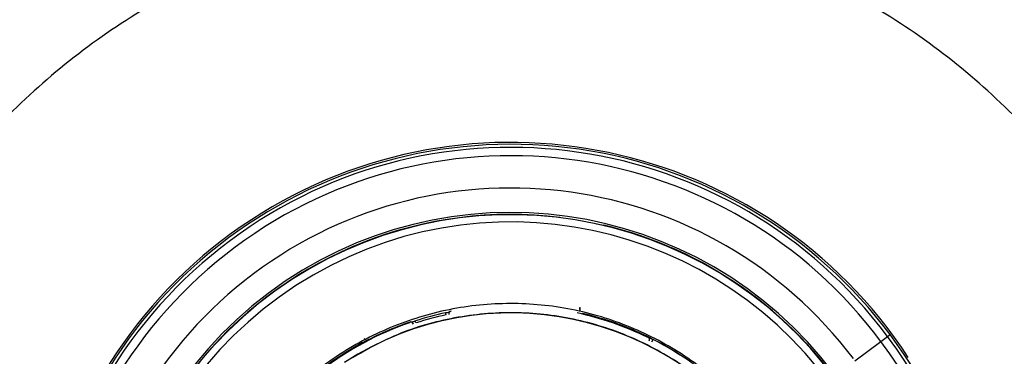
# Model space of a CAD drawing. Extents: x 943 to 1030, y 781 to 934.
# Drawn here: x 997 to 999, y 857 to 857 of the extents above; entities that cross this region are included whole.
import ezdxf

# ---------------------------------------------------------------- set-up
doc = ezdxf.new("R2010")
doc.units = 0
doc.header["$MEASUREMENT"] = 0
doc.layers.add('1', color=4, linetype='Continuous')

# ---------------------------------------------------------------- blocks, each defined once
blk = doc.blocks.new('2024 ARIA HL')
at = {"layer": '1', "color": 3, "linetype": 'Continuous', "lineweight": 25}
for p, q in [((55.2579, 53.6192), (55.2733, 53.6164)), ((54.941, 53.4275), (54.9401, 53.4319)), ((55.2228, 53.4362), (55.2228, 53.436)), ((55.2286, 53.4301), (55.2287, 53.4305)), ((54.8637, 53.4106), (54.8645, 53.4122)), ((54.8776, 53.4105), (54.8762, 53.4148)), ((55.3647, 53.3804), (55.3664, 53.3809)), ((55.8571, 53.3715), (55.8711, 53.382)), ((55.8711, 53.382), (55.8764, 53.3859)), ((54.7649, 53.3689), (54.765, 53.3686)), ((54.7691, 53.3758), (54.769, 53.3759)), ((55.3744, 53.3704), (55.3771, 53.3757)), ((55.8025, 53.3309), (55.8571, 53.3715))]:
    blk.add_line(p, q, dxfattribs=at)
at = {"layer": '1', "color": 3, "linetype": 'Continuous', "lineweight": 25, "flags": 128}
for points in [[(55.2226, 53.4389), (55.2226, 53.4375), (55.2228, 53.4362)], [(54.7687, 53.3781), (54.7689, 53.3773), (54.769, 53.3759)]]:
    blk.add_lwpolyline(points, dxfattribs=at)
at = {"layer": '1', "color": 3, "linetype": 'Continuous', "lineweight": 25}
for centre, radius, start, end in [((55.0777, 52.7908), 1, 33.1576, 213.1576), ((55.0777, 52.7908), 0.9895, 36.6904, 216.6904), ((55.0777, 52.7908), 0.9961, 36.6904, 126.6904), ((55.0777, 52.7908), 0.972, 36.6904, 216.6904), ((55.0777, 52.7908), 0.9039, 37.034, 216.6904), ((55.0777, 52.7908), 0.8524, 37.034, 216.6904), ((55.0777, 52.7908), 0.8484, 83.0496, 196.6658), ((55.0777, 52.7908), 0.8477, 33.1576, 212.8028), ((55.0777, 52.7908), 0.8324, 33.1576, 212.8028), ((55.0777, 52.7908), 0.8484, 33.1576, 76.6658), ((55.0777, 52.7908), 0.9961, 126.6904, 216.6904), ((55.0777, 52.7908), 0.6408, 33.1576, 123.1576), ((55.0777, 52.7908), 0.6557, 102.113, 107.887), ((55.0777, 52.7908), 0.6512, 102.113, 107.887), ((54.9526, 53.4297), 0.00591, 101.0931, 194.9778), ((55.0777, 52.7908), 0.6557, 64.0419, 77.7327), ((55.0777, 52.7908), 0.6573, 31.7301, 76.7178), ((55.0777, 52.7908), 0.6557, 109.0419, 145.9581), ((55.0777, 52.7908), 0.6569, 108.9273, 118.416), ((54.8665, 53.4066), 0.00591, 15.0224, 108.9069), ((55.0777, 52.7908), 0.9895, 216.6904, 36.6904), ((55.3638, 53.3756), 0.00591, 330.0224, 63.9069), ((55.0777, 52.7908), 0.9961, 306.6904, 36.6904), ((55.0777, 52.7908), 0.972, 216.6904, 36.6904), ((55.0777, 52.7908), 0.6573, 118.4122, 171.426), ((55.0777, 52.7908), 0.6571, 57.113, 62.887)]:
    blk.add_arc(centre, radius, start, end, dxfattribs=at)
for points, knots in [([(55.9453, 54.2393), (55.8835, 54.2722), (55.7594, 54.3383), (55.5591, 54.4082), (55.3518, 54.4549), (55.1399, 54.4755), (54.9277, 54.4701), (54.7179, 54.4389), (54.5136, 54.3823), (54.3185, 54.3017), (54.1342, 54.198), (53.9621, 54.071), (53.8073, 53.9264), (53.7204, 53.8161), (53.6787, 53.7633)], [0, 0, 0, 0, 0.082772, 0.166168, 0.250224, 0.333859, 0.417407, 0.500907, 0.584352, 0.667697, 0.750165, 0.833983, 0.92038, 1, 1, 1, 1]), ([(55.9453, 54.2393), (56.0037, 54.2028), (56.1166, 54.1323), (56.2675, 54.0036), (56.407, 53.8597), (56.4858, 53.749), (56.5269, 53.6913)], [0, 0, 0, 0, 0.256062, 0.494723, 0.736633, 1, 1, 1, 1]), ([(55.2232, 53.4429), (55.2231, 53.4422), (55.2229, 53.4408), (55.2228, 53.4391), (55.2226, 53.4378), (55.2226, 53.4377), (55.2226, 53.4376)], [0, 0, 0, 0, 0.250076, 0.500203, 0.750216, 1, 1, 1, 1]), ([(55.2226, 53.4389), (55.2226, 53.439), (55.2227, 53.4391), (55.2228, 53.4402), (55.2229, 53.4415), (55.223, 53.4424), (55.223, 53.4429)], [0, 0, 0, 0, 0.25621, 0.538683, 0.770928, 1, 1, 1, 1]), ([(54.9401, 53.4319), (54.941, 53.4321), (54.9431, 53.4324), (54.9457, 53.4329), (54.9475, 53.4336), (54.9483, 53.434), (54.949, 53.4344), (54.9499, 53.435), (54.9508, 53.4353), (54.9515, 53.4355)], [0, 0, 0, 0, 0.187168, 0.440825, 0.645902, 0.755708, 0.805043, 0.860514, 1, 1, 1, 1]), ([(54.8645, 53.4122), (54.8646, 53.4122), (54.8646, 53.4122), (54.8646, 53.4122), (54.8646, 53.4122)], [0, 0, 0, 0, 0.559748, 1, 1, 1, 1]), ([(54.8646, 53.4122), (54.8651, 53.4123), (54.8661, 53.4126), (54.8676, 53.4125), (54.8687, 53.4125), (54.8701, 53.4128), (54.8718, 53.4133), (54.8737, 53.4139), (54.8753, 53.4145), (54.8762, 53.4148)], [0, 0, 0, 0, 0.1215043, 0.2109545, 0.3162935, 0.5284847, 0.6670888, 0.7905856, 1, 1, 1, 1]), ([(55.3664, 53.3809), (55.3664, 53.3808), (55.3666, 53.3808), (55.3673, 53.3805), (55.368, 53.3802), (55.3682, 53.3801)], [0, 0, 0, 0, 0.380522, 0.814681, 1, 1, 1, 1]), ([(55.3682, 53.3801), (55.3686, 53.3799), (55.3694, 53.3795), (55.3714, 53.3786), (55.374, 53.3773), (55.3761, 53.3762), (55.3771, 53.3757)], [0, 0, 0, 0, 0.174726, 0.422875, 0.697603, 1, 1, 1, 1])]:
    blk.add_open_spline(points, degree=3, knots=knots, dxfattribs=at)
for points in [[(56.5737, 52.7908), (56.5713, 52.7255), (56.5663, 52.5949), (56.5266, 52.4025), (56.4639, 52.2166), (56.377, 52.0406), (56.268, 51.8774), (56.1386, 51.7299), (55.991, 51.6005), (55.8278, 51.4914), (55.6518, 51.4046), (55.466, 51.3415), (55.2735, 51.3032), (55.0777, 51.2904), (54.8818, 51.3032), (54.6893, 51.3415), (54.5035, 51.4046), (54.3275, 51.4914), (54.1643, 51.6005), (54.0167, 51.7299), (53.8873, 51.8774), (53.7783, 52.0406), (53.6915, 52.2166), (53.6284, 52.4025), (53.5901, 52.5949), (53.5773, 52.7908), (53.5901, 52.9866), (53.6284, 53.1791), (53.6915, 53.3649), (53.7783, 53.541), (53.8873, 53.7041), (54.0167, 53.8517), (54.1643, 53.9811), (54.3275, 54.0901), (54.5035, 54.1769), (54.6893, 54.24), (54.8818, 54.2783), (55.0777, 54.2911), (55.2735, 54.2783), (55.466, 54.24), (55.6518, 54.1769), (55.8278, 54.0901), (55.991, 53.9811), (56.1386, 53.8517), (56.268, 53.7041), (56.377, 53.541), (56.4639, 53.3649), (56.5266, 53.1791), (56.5663, 52.9866), (56.5713, 52.8561), (56.5737, 52.7908)], [(56.6317, 53.7115), (56.6651, 53.6505), (56.7319, 53.5286), (56.8047, 53.3326), (56.8559, 53.1303), (56.8831, 52.9232), (56.8864, 52.7145), (56.8655, 52.5067), (56.8209, 52.3027), (56.7531, 52.1052), (56.663, 51.9168), (56.5519, 51.7401), (56.4211, 51.5773), (56.2724, 51.4307), (56.1078, 51.3022), (55.9295, 51.1934), (55.7399, 51.106), (55.5415, 51.0409), (55.3369, 50.9991), (55.1289, 50.9812), (54.9202, 50.9873), (54.7135, 51.0175), (54.5118, 51.0712), (54.3175, 51.1478), (54.1334, 51.2462), (53.9618, 51.3653), (53.8051, 51.5032), (53.6653, 51.6583), (53.5443, 51.8285), (53.4437, 52.0115), (53.3647, 52.2048), (53.309, 52.406), (53.2751, 52.6122), (53.2728, 52.7513), (53.2716, 52.8208)], [(55.6306, 53.152), (55.6049, 53.1869), (55.5535, 53.2566), (55.4524, 53.3395), (55.3384, 53.4023), (55.2141, 53.4414), (55.0845, 53.4555), (54.9547, 53.4441), (54.8296, 53.4075), (54.7141, 53.3473), (54.6125, 53.2657), (54.5288, 53.1658), (54.4662, 53.0515), (54.4271, 52.9272), (54.4129, 52.7976), (54.4246, 52.668), (54.46, 52.5421), (54.5031, 52.4671), (54.5247, 52.4295)], [(55.6144, 53.1414), (55.5894, 53.1753), (55.5395, 53.2429), (55.4414, 53.3234), (55.3308, 53.3844), (55.2101, 53.4223), (55.0843, 53.4361), (54.9585, 53.4247), (54.8363, 53.3904), (54.7634, 53.3485), (54.727, 53.3275)]]:
    blk.add_open_spline(points, degree=3, dxfattribs=at)

msp = doc.modelspace()

# ---------------------------------------------------------------- block references
at = {"layer": '1'}
msp.add_blockref('2024 ARIA HL', (942.9187, 803.3463), dxfattribs=at)

doc.saveas('drawing.dxf')
